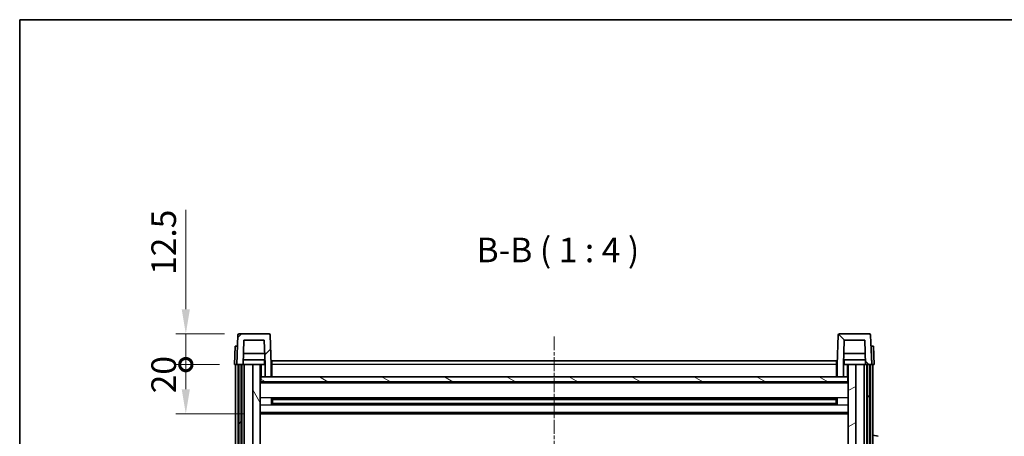
# Model space of a CAD drawing. Units: millimetres. Extents: x 4 to 8676, y 5 to 1129.
# Drawn here: x 1578 to 1978, y 959 to 1129 of the extents above; entities that cross this region are included whole.
import ezdxf

# ---------------------------------------------------------------- set-up
doc = ezdxf.new("R2010")
doc.units = ezdxf.units.MM
doc.linetypes.add('CHAIN', pattern=[0.3543, 0.2362, -0.0295, 0.0591, -0.0295])
for name, color, linetype, lineweight in [('Border (ISO)', 7, 'Continuous', 35), ('Centerline (ISO)', 131, 'Continuous', 18), ('Dimension (ISO)', 7, 'Continuous', 18), ('Dimension (ISO) @ 1', 7, 'Continuous', 18), ('Hatch (ISO)', 1, 'Continuous', 18), ('Symbol (ISO)', 7, 'Continuous', 18), ('Visible (ISO)', 7, 'Continuous', 35), ('Visible Narrow (ISO)', 7, 'Continuous', 25)]:
    doc.layers.add(name, color=color, linetype=linetype, lineweight=lineweight)
doc.styles.add('Note Text (TK)', font='MS PGothic.ttf')
doc.dimstyles.new('Default - Method 1b (TK)', dxfattribs={"dimscale": 4, "dimtxt": 2.5, "dimasz": 2.5, "dimexe": 1, "dimexo": 1.5, "dimgap": 1, "dimtad": 1, "dimtoh": 1, "dimrnd": 1e-08, "dimdsep": 46, "dimtxsty": 'Note Text (TK)', "dimcen": 0.09, "dimdle": 5, "dimclrd": 100, "dimclre": 100, "dimclrt": 7, "dimadec": 1, "dimazin": 1, "dimtfac": 1, "dimtmove": 0, "dimatfit": 3, "dimfxl": 1, "dimtolj": 1, "dimlwd": -1, "dimlwe": -1, "dimarcsym": 0})

# ---------------------------------------------------------------- blocks, each defined once
blk = doc.blocks.new('図面枠 tk図枠')
at = {"layer": 'Border (ISO)'}
for q in [(405.5, 289), (14.5, 8)]:
    blk.add_line((14.5, 289), q, dxfattribs=at)
blk = doc.blocks.new('_DotSmall')
at = {"color": 0, "linetype": 'ByBlock', "const_width": 0.5}
blk.add_lwpolyline([(-0.0625, 0, 1), (0.0625, 0, 1)], format="xyb", close=True, dxfattribs=at)
blk = doc.blocks.new('*D84')
at = {"layer": 'Defpoints', "color": 0}
for p in [(1645.09, 988.35), (1664.84, 988.35), (1674.34, 968.35)]:
    blk.add_point(p, dxfattribs=at)
at = {"layer": 'Dimension (ISO)', "color": 100}
for p, q in [((1658.84, 988.35), (1641.09, 988.35)), ((1645.09, 978.35), (1645.09, 988.35)), ((1668.34, 968.35), (1641.09, 968.35))]:
    blk.add_line(p, q, dxfattribs=at)
blk.add_solid([(1643.42, 978.35), (1646.75, 978.35), (1645.09, 968.35)], dxfattribs=at)
at = {"layer": 'Dimension (ISO)', "color": 100, "xscale": 10, "yscale": 10, "zscale": 10, "rotation": 90}
blk.add_blockref('_DotSmall', (1645.09, 988.35), dxfattribs=at)
at = {"layer": 'Dimension (ISO)', "color": 7, "insert": (1636.09, 976.7), "char_height": 10, "attachment_point": 4, "rotation": 90, "style": 'Note Text (TK)'}
blk.add_mtext('\\A1;20', dxfattribs=at)
blk = doc.blocks.new('*D85')
at = {"layer": 'Defpoints', "color": 0}
for p in [(1645.09, 1000.85), (1666.76, 1000.85), (1664.84, 988.35)]:
    blk.add_point(p, dxfattribs=at)
at = {"layer": 'Dimension (ISO)', "color": 100}
for p, q in [((1645.09, 1010.85), (1645.09, 1051.35)), ((1660.76, 1000.85), (1641.09, 1000.85)), ((1645.09, 988.35), (1645.09, 1000.85)), ((1658.84, 988.35), (1641.09, 988.35)), ((1645.09, 988.35), (1645.09, 978.35))]:
    blk.add_line(p, q, dxfattribs=at)
blk.add_solid([(1643.42, 1010.85), (1646.75, 1010.85), (1645.09, 1000.85)], dxfattribs=at)
at = {"layer": 'Dimension (ISO)', "color": 100, "xscale": 10, "yscale": 10, "zscale": 10, "rotation": 90}
blk.add_blockref('_DotSmall', (1645.09, 988.35), dxfattribs=at)
at = {"layer": 'Dimension (ISO)', "color": 7, "insert": (1636.09, 1024.85), "char_height": 10, "attachment_point": 4, "rotation": 90, "style": 'Note Text (TK)'}
blk.add_mtext('\\A1;12.5', dxfattribs=at)

msp = doc.modelspace()

# ---------------------------------------------------------------- hatches: boundary and pattern name
at = {"layer": 'Hatch (ISO)'}
h = msp.add_hatch(dxfattribs=at)
h.set_pattern_fill('ANSI31', color=256, scale=101.6, style=0)
h.set_pattern_definition([(45, (1519.57, -27.38), (-8.98026, 8.98026), [])])
edge = h.paths.add_edge_path()
edge.add_line((1677.3381, 983.3521), (1679.8381, 983.3521))
edge.add_line((1679.8381, 983.3521), (1679.8381, 988.3521))
edge.add_line((1679.8381, 988.3521), (1679.4184, 1000.3696))
edge.add_ellipse((1678.9187, 1000.3521), major_axis=(0.4997, 0.0174), ratio=1, start_angle=0, end_angle=88)
edge.add_line((1678.9187, 1000.8521), (1666.7574, 1000.8521))
edge.add_ellipse((1666.7574, 1000.3521), major_axis=(0, 0.5), ratio=1, start_angle=0, end_angle=88)
edge.add_line((1666.2577, 1000.3696), (1665.8381, 988.3521))
edge.add_line((1665.8381, 988.3521), (1666.5881, 988.3521))
edge.add_line((1666.5881, 988.3521), (1667.5881, 988.3521))
edge.add_line((1667.5881, 988.3521), (1668.3396, 988.3521))
edge.add_line((1668.3396, 988.3521), (1668.6888, 998.3521))
edge.add_line((1668.6888, 998.3521), (1676.9873, 998.3521))
edge.add_line((1676.9873, 998.3521), (1677.3366, 988.3521))
edge.add_line((1677.3366, 988.3521), (1677.3381, 988.3521))
edge.add_line((1677.3381, 988.3521), (1677.3381, 983.3521))
h = msp.add_hatch(dxfattribs=at)
h.set_pattern_fill('ANSI31', color=256, scale=101.6, angle=90.00021, style=0)
h.set_pattern_definition([(135.0002, (1519.57, -27.38), (-8.98022, -8.98029), [])])
edge = h.paths.add_edge_path()
edge.add_line((1909.8381, 983.3521), (1912.3381, 983.3521))
edge.add_line((1912.3381, 983.3521), (1912.3381, 988.3521))
edge.add_line((1912.3381, 988.3521), (1912.3396, 988.3521))
edge.add_line((1912.3396, 988.3521), (1912.6888, 998.3521))
edge.add_line((1912.6888, 998.3521), (1920.9873, 998.3521))
edge.add_line((1920.9873, 998.3521), (1921.3366, 988.3521))
edge.add_line((1921.3366, 988.3521), (1922.0881, 988.3521))
edge.add_line((1922.0881, 988.3521), (1923.0881, 988.3521))
edge.add_line((1923.0881, 988.3521), (1923.8381, 988.3521))
edge.add_line((1923.8381, 988.3521), (1923.4184, 1000.3696))
edge.add_ellipse((1922.9187, 1000.3521), major_axis=(0.4997, 0.0174), ratio=1, start_angle=0, end_angle=88)
edge.add_line((1922.9187, 1000.8521), (1910.7574, 1000.8521))
edge.add_ellipse((1910.7574, 1000.3521), major_axis=(0, 0.5), ratio=1, start_angle=0, end_angle=88)
edge.add_line((1910.2577, 1000.3696), (1909.8381, 988.3521))
edge.add_line((1909.8381, 988.3521), (1909.8381, 983.3521))
h = msp.add_hatch(dxfattribs=at)
h.set_pattern_fill('ANSI31', color=256, scale=101.6, angle=14.999978, style=0)
h.set_pattern_definition([(60, (1519.57, -27.38), (-10.99852, 6.35), [])])
h.paths.add_polyline_path([(1922.0881, 988.3521), (1922.0881, 738.8521), (1923.0881, 738.8521), (1923.0881, 988.3521)])
h.paths.add_polyline_path([(1666.5881, 988.3521), (1666.5881, 738.8521), (1667.5881, 738.8521), (1667.5881, 988.3521)])
h = msp.add_hatch(dxfattribs=at)
h.set_pattern_fill('ANSI31', color=256, scale=101.6, angle=75.000175, style=0)
h.set_pattern_definition([(120.0002, (1519.57, -27.38), (-10.9985, -6.35003), [])])
h.paths.add_polyline_path([(1672.3381, 743.3521), (1672.3381, 741.8521), (1672.3381, 740.8521), (1675.3381, 740.8521), (1675.3381, 743.3521)])
h.paths.add_polyline_path([(1672.3381, 749.8521), (1672.3381, 748.3521), (1675.3381, 748.3521), (1675.3381, 750.7521), (1675.3381, 773.6021), (1672.3381, 773.6021)])
h.paths.add_polyline_path([(1675.3381, 941.1021), (1672.3381, 941.1021), (1672.3381, 778.1021), (1675.3381, 778.1021)])
h.paths.add_polyline_path([(1672.3381, 945.6021), (1675.3381, 945.6021), (1675.3381, 988.3521), (1672.3381, 988.3521)])
h = msp.add_hatch(dxfattribs=at)
h.set_pattern_fill('ANSI31', color=256, scale=101.6, angle=-14.999978, style=0)
h.set_pattern_definition([(30, (1519.57, -27.38), (-6.35, 10.99852), [])])
h.paths.add_polyline_path([(1917.3381, 741.8521), (1917.3381, 743.3521), (1914.3381, 743.3521), (1914.3381, 740.8521), (1917.3381, 740.8521)])
h.paths.add_polyline_path([(1914.3381, 945.6021), (1917.3381, 945.6021), (1917.3381, 988.3521), (1914.3381, 988.3521)])
h.paths.add_polyline_path([(1917.3381, 748.3521), (1917.3381, 749.8521), (1917.3381, 773.6021), (1914.3381, 773.6021), (1914.3381, 750.7521), (1914.3381, 748.3521)])
h.paths.add_polyline_path([(1914.3381, 778.1021), (1917.3381, 778.1021), (1917.3381, 941.1021), (1914.3381, 941.1021)])
h = msp.add_hatch(dxfattribs=at)
h.set_pattern_fill('ANSI31', color=256, scale=101.6, angle=105.000246, style=0)
h.set_pattern_definition([(150.0002, (1519.57, -27.38), (-6.34995, -10.99855), [])])
h.paths.add_polyline_path([(1675.5881, 983.3521), (1675.5881, 981.3521), (1914.0881, 981.3521), (1914.0881, 983.3521), (1912.3381, 983.3521), (1909.8381, 983.3521), (1679.8381, 983.3521), (1677.3381, 983.3521)])

# ---------------------------------------------------------------- linework, layer by layer
at = {"layer": 'Centerline (ISO)', "linetype": 'CHAIN', "ltscale": 23.990969}
msp.add_line((1794.8381, 999.8521), (1794.8381, 710.8521), dxfattribs=at)
at = {"layer": 'Visible (ISO)'}
for p, q in [((1678.9187, 1000.8521), (1666.7574, 1000.8521)), ((1922.9187, 1000.8521), (1910.7574, 1000.8521)), ((1666.2577, 1000.3696), (1665.8381, 988.3521)), ((1668.3396, 988.3521), (1668.6888, 998.3521)), ((1668.6888, 998.3521), (1676.9873, 998.3521)), ((1677.3366, 988.3521), (1676.9873, 998.3521)), ((1679.8381, 988.3521), (1679.4184, 1000.3696)), ((1910.2577, 1000.3696), (1909.8381, 988.3521)), ((1912.6888, 998.3521), (1912.3396, 988.3521)), ((1920.9873, 998.3521), (1912.6888, 998.3521)), ((1920.9873, 998.3521), (1921.3366, 988.3521)), ((1923.8381, 988.3521), (1923.4184, 1000.3696)), ((1665.1, 995.8521), (1664.8381, 988.3521)), ((1665.1, 995.8521), (1666.0994, 995.8521)), ((1666.1, 995.8521), (1666.0994, 995.8521)), ((1677.1794, 992.8521), (1668.4967, 992.8521)), ((1921.1794, 992.8521), (1912.4967, 992.8521)), ((1923.5768, 995.8521), (1923.5762, 995.8521)), ((1923.5768, 995.8521), (1924.5762, 995.8521)), ((1924.8381, 988.3521), (1924.5762, 995.8521)), ((1677.2667, 990.3521), (1668.4094, 990.3521)), ((1677.0881, 990.3521), (1677.0881, 988.3521)), ((1680.0881, 989.8521), (1909.5881, 989.8521)), ((1680.0881, 988.3521), (1680.0881, 989.8521)), ((1909.5881, 989.8521), (1909.5881, 988.3521)), ((1921.2667, 990.3521), (1912.4094, 990.3521)), ((1912.5881, 990.3521), (1912.5881, 988.3521)), ((1665.8375, 988.3521), (1664.8381, 988.3521)), ((1665.3381, 740.8521), (1665.3381, 988.3521)), ((1665.8381, 988.3521), (1665.8375, 988.3521)), ((1665.8381, 988.3521), (1668.3396, 988.3521)), ((1666.3381, 740.8521), (1666.3381, 988.3521)), ((1666.5881, 988.3521), (1666.5881, 738.8521)), ((1667.5881, 988.3521), (1666.5881, 988.3521)), ((1667.5881, 738.8521), (1667.5881, 988.3521)), ((1667.8381, 740.8521), (1667.8381, 988.3521)), ((1668.8381, 988.3521), (1668.3396, 988.3521)), ((1672.3381, 988.3521), (1668.8381, 988.3521)), ((1668.8381, 740.8521), (1668.8381, 988.3521)), ((1675.3381, 988.3521), (1672.3381, 988.3521)), ((1672.3381, 988.3521), (1672.3381, 945.6021)), ((1675.3381, 945.6021), (1675.3381, 988.3521)), ((1675.3381, 988.3521), (1677.0881, 988.3521)), ((1677.0881, 988.3521), (1677.3366, 988.3521)), ((1677.3381, 988.3521), (1677.3366, 988.3521)), ((1677.3381, 983.3521), (1677.3381, 988.3521)), ((1680.0881, 988.3521), (1679.8381, 988.3521)), ((1679.8381, 983.3521), (1679.8381, 988.3521)), ((1680.0881, 988.3521), (1680.0881, 983.3521)), ((1909.8381, 988.3521), (1909.5881, 988.3521)), ((1909.5881, 983.3521), (1909.5881, 988.3521)), ((1909.8381, 988.3521), (1909.8381, 983.3521)), ((1912.3381, 988.3521), (1912.3381, 983.3521)), ((1912.3396, 988.3521), (1912.3381, 988.3521)), ((1912.3396, 988.3521), (1912.5881, 988.3521)), ((1912.5881, 988.3521), (1914.3381, 988.3521)), ((1917.3381, 988.3521), (1914.3381, 988.3521)), ((1914.3381, 988.3521), (1914.3381, 945.6021)), ((1917.3381, 945.6021), (1917.3381, 988.3521)), ((1920.8381, 988.3521), (1917.3381, 988.3521)), ((1921.3366, 988.3521), (1920.8381, 988.3521)), ((1920.8381, 740.8521), (1920.8381, 988.3521)), ((1921.3366, 988.3521), (1923.8381, 988.3521)), ((1921.8381, 740.8521), (1921.8381, 988.3521)), ((1922.0881, 988.3521), (1922.0881, 738.8521)), ((1923.0881, 988.3521), (1922.0881, 988.3521)), ((1923.0881, 738.8521), (1923.0881, 988.3521)), ((1923.3381, 740.8521), (1923.3381, 988.3521)), ((1923.8387, 988.3521), (1923.8381, 988.3521)), ((1924.8381, 988.3521), (1923.8387, 988.3521)), ((1924.3381, 740.8521), (1924.3381, 988.3521)), ((1675.5881, 983.3521), (1675.3381, 983.3521)), ((1914.3381, 981.2521), (1675.3381, 981.2521)), ((1675.5881, 983.3521), (1675.5881, 981.3521)), ((1914.0881, 983.3521), (1675.5881, 983.3521)), ((1675.5881, 981.3521), (1914.0881, 981.3521)), ((1677.3381, 983.3521), (1679.8381, 983.3521)), ((1680.0881, 983.4521), (1679.8381, 983.4521)), ((1909.8381, 983.4521), (1909.5881, 983.4521)), ((1909.8381, 983.3521), (1912.3381, 983.3521)), ((1914.0881, 981.3521), (1914.0881, 983.3521)), ((1914.3381, 983.3521), (1914.0881, 983.3521)), ((1679.9086, 972.1746), (1679.9086, 974.5296)), ((1909.4937, 974.4278), (1680.1825, 974.4278)), ((1680.3381, 974.4278), (1680.3381, 972.2765)), ((1686.1381, 974.1595), (1680.3381, 974.1595)), ((1909.3381, 974.1001), (1680.3381, 974.1001)), ((1909.3381, 972.6041), (1680.3381, 972.6041)), ((1680.3381, 972.5447), (1686.1381, 972.5447)), ((1686.1381, 974.4278), (1686.1381, 974.2346)), ((1686.1381, 974.1595), (1686.1381, 974.2346)), ((1686.1381, 972.4696), (1686.1381, 972.5447)), ((1686.1381, 972.4696), (1686.1381, 972.2765)), ((1903.5381, 974.2346), (1903.5381, 974.4278)), ((1903.5381, 974.2346), (1903.5381, 974.1595)), ((1909.3381, 974.1595), (1903.5381, 974.1595)), ((1903.5381, 972.5447), (1909.3381, 972.5447)), ((1903.5381, 972.5447), (1903.5381, 972.4696)), ((1903.5381, 972.2765), (1903.5381, 972.4696)), ((1909.3381, 972.2765), (1909.3381, 974.4278)), ((1909.7676, 974.5296), (1909.7676, 972.1746)), ((1909.4937, 972.2765), (1680.1825, 972.2765)), ((1914.3381, 968.3521), (1675.3381, 968.3521)), ((1926.4332, 959.1949), (1924.3381, 959.6021))]:
    msp.add_line(p, q, dxfattribs=at)
for centre, start, end in [((1666.7574, 1000.3521), 90, 178), ((1678.9187, 1000.3521), 2, 90), ((1910.7574, 1000.3521), 90, 178), ((1922.9187, 1000.3521), 2, 90)]:
    msp.add_arc(centre, 0.5, start, end, dxfattribs=at)
at = {"layer": 'Visible Narrow (ISO)'}
for p, q in [((1665.8375, 988.3521), (1666.0994, 995.8521)), ((1923.5768, 995.8521), (1923.8387, 988.3521)), ((1675.8381, 983.3521), (1675.8381, 988.3521)), ((1680.0881, 987.8521), (1679.8381, 987.8521)), ((1909.5881, 988.3521), (1680.0881, 988.3521)), ((1909.8381, 987.8521), (1909.5881, 987.8521)), ((1913.8381, 988.3521), (1913.8381, 983.3521)), ((1914.3381, 980.8521), (1675.3381, 980.8521)), ((1680.0881, 983.8521), (1679.8381, 983.8521)), ((1909.8381, 983.8521), (1909.5881, 983.8521)), ((1914.3381, 974.8278), (1675.3381, 974.8278)), ((1903.5381, 974.2346), (1686.1381, 974.2346)), ((1903.5381, 972.4696), (1686.1381, 972.4696)), ((1914.3381, 971.8765), (1675.3381, 971.8765)), ((1914.3381, 968.8521), (1675.3381, 968.8521))]:
    msp.add_line(p, q, dxfattribs=at)

# ---------------------------------------------------------------- block references
at = {"xscale": 4, "yscale": 4, "zscale": 4}
msp.add_blockref('図面枠 tk図枠', (1519.5703, -27.3799), dxfattribs=at)

# ---------------------------------------------------------------- texts
at = {"layer": 'Symbol (ISO)', "color": 7, "insert": (1763.2647, 1026.8595), "char_height": 10, "attachment_point": 7, "style": 'Note Text (TK)'}
msp.add_mtext('B-B ( 1 : 4 )', dxfattribs=at)

# ---------------------------------------------------------------- dimensions: what is measured, and where the dimension line sits
at = {"layer": 'Dimension (ISO) @ 1', "color": 100}
for base, p1, p2, override, picture, middle in [((1645.0881, 1000.8521), (1664.8381, 988.3521), (1666.7574, 1000.8521), {"dimscale": 1, "dimtxt": 10, "dimasz": 10, "dimexe": 4, "dimexo": 6, "dimgap": 4, "dimtoh": 0, "dimdec": 2, "dimblk1": 'DotSmall', "dimsah": 1, "dimcen": 0.36, "dimdle": 0, "dimtol": 0, "dimlim": 0, "dimtp": 0, "dimtm": 0, "dimtdec": 2, "dimtix": 0, "dimtofl": 1, "dimtmove": 0, "dimatfit": 1}, '*D85', (1645.0881, 1036.1021)), ((1645.0881, 988.3521), (1674.3381, 968.3521), (1664.8381, 988.3521), {"dimscale": 1, "dimtxt": 10, "dimasz": 10, "dimexe": 4, "dimexo": 6, "dimgap": 4, "dimtoh": 0, "dimdec": 2, "dimblk2": 'DotSmall', "dimsah": 1, "dimcen": 0.36, "dimdle": 0, "dimtol": 0, "dimlim": 0, "dimtp": 0, "dimtm": 0, "dimtdec": 2, "dimtix": 0, "dimtofl": 1, "dimtmove": 0, "dimatfit": 1}, '*D84', (1645.0881, 983.3521))]:
    dim = msp.add_linear_dim(base=base, p1=p1, p2=p2, angle=90, dimstyle='Default - Method 1b (TK)', override=override, dxfattribs=at)
    dim.commit()
    dim.dimension.update_dxf_attribs({"geometry": picture, "text_midpoint": middle, "dimtype": 128})

doc.saveas('drawing.dxf')
